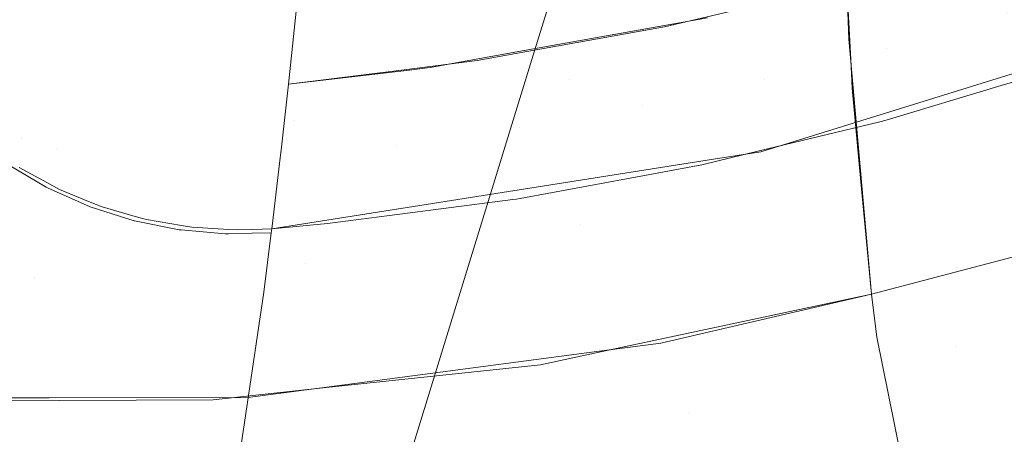
# Model space of a CAD drawing. Units: metres. Extents: x 6.52 to 9.55, y -2.6 to -1.24.
# Drawn here: x 6.66 to 6.67, y -2.2 to -2.2 of the extents above; entities that cross this region are included whole.
import ezdxf

# ---------------------------------------------------------------- set-up
doc = ezdxf.new("R2010")
doc.units = ezdxf.units.M
doc.header["$LTSCALE"] = 1.27
doc.layers.add('Keine', color=7, linetype='Continuous', lineweight=5)

msp = doc.modelspace()

# ---------------------------------------------------------------- linework, layer by layer
at = {"layer": 'Keine', "color": 7, "linetype": 'Continuous', "lineweight": 18}
for points, invisible_edges in [([(6.6753785, -2.1887154, 1.466981), (6.6694866, -2.1950639, 1.4649896), (6.6743678, -2.1969623, 1.4633471)], 11), ([(6.6670862, -2.1940611, 1.4655387), (6.664726, -2.1930051, 1.4658171), (6.661372, -2.2001733, 1.462346)], 11), ([(6.6670862, -2.1940611, 1.4655387), (6.661372, -2.2001733, 1.462346), (6.6660266, -2.2023731, 1.4622355)], 11), ([(6.6660266, -2.2023731, 1.4622355), (6.6694866, -2.1950639, 1.4649896), (6.6670862, -2.1940611, 1.4655387)], 11), ([(6.6635206, -2.1952562, 1.4745028), (6.666155, -2.1948571, 1.4747469), (6.6651979, -2.1977138, 1.4737299)], 11), ([(6.6651979, -2.1977138, 1.4737299), (6.666155, -2.1948571, 1.4747469), (6.6681446, -2.1967445, 1.4739305)], 11), ([(6.6743678, -2.1969623, 1.4633471), (6.6694866, -2.1950639, 1.4649896), (6.6660266, -2.2023731, 1.4622355)], 11), ([(6.6651979, -2.1977138, 1.4737299), (6.6624351, -2.1981956, 1.4734449), (6.6635206, -2.1952562, 1.4745028)], 11), ([(6.6674052, -2.1972333, 1.7396014), (6.6666586, -2.1964317, 1.7428034), (6.6680474, -2.1962374, 1.7428205)], 11), ([(6.6680474, -2.1962374, 1.7428205), (6.6679616, -2.1971335, 1.7395877), (6.6674052, -2.1972333, 1.7396014)], 9), ([(6.6690456, -2.1969391, 1.7395609), (6.6679616, -2.1971335, 1.7395877), (6.6680474, -2.1962374, 1.7428205)], 10), ([(6.6682297, -2.1973061, 1.6575103), (6.6681787, -2.1963583, 1.6541393), (6.6665414, -2.1966218, 1.6547385)], 11), ([(6.6681787, -2.1963583, 1.6541393), (6.6682297, -2.1973061, 1.6575103), (6.6698763, -2.1969072, 1.6569942)], 11), ([(6.669852, -2.1963583, 1.6550912), (6.669894, -2.1971866, 1.6580629), (6.6728995, -2.1963759, 1.6572006)], 10), ([(6.6728995, -2.1963759, 1.6572006), (6.669894, -2.1971866, 1.6580629), (6.6699026, -2.1973567, 1.6586733)], 9), ([(6.6699026, -2.1973567, 1.6586733), (6.6729522, -2.1971313, 1.6602864), (6.6728995, -2.1963759, 1.6572006)], 11), ([(6.6666409, -2.196629, 1.7421392), (6.6666586, -2.1964317, 1.7428034), (6.6672651, -2.1972523, 1.7396028)], 10), ([(6.6666586, -2.1964317, 1.7428034), (6.6674052, -2.1972333, 1.7396014), (6.6672651, -2.1972523, 1.7396028)], 9), ([(6.6635545, -2.1965842, 1.6553229), (6.6636848, -2.1976367, 1.6590595), (6.6649906, -2.1976516, 1.6585933)], 10), ([(6.6649906, -2.1976516, 1.6585933), (6.6649267, -2.1967478, 1.6553565), (6.6635545, -2.1965842, 1.6553229)], 11), ([(6.666598, -2.1975486, 1.6580446), (6.6665414, -2.1966218, 1.6547385), (6.6649267, -2.1967478, 1.6553565)], 11), ([(6.6665414, -2.1966218, 1.6547385), (6.666598, -2.1975486, 1.6580446), (6.6682297, -2.1973061, 1.6575103)], 11), ([(6.6672651, -2.1972523, 1.7396028), (6.6665688, -2.1973324, 1.7396044), (6.6666409, -2.196629, 1.7421392)], 8), ([(6.6698356, -2.1967491, 1.7395246), (6.6701407, -2.1966606, 1.7395055), (6.6701043, -2.19712, 1.7378075)], 10), ([(6.6708227, -2.1969099, 1.7377584), (6.6701043, -2.19712, 1.7378075), (6.6701407, -2.1966606, 1.7395055)], 11), ([(6.6649267, -2.1967478, 1.6553565), (6.6649906, -2.1976516, 1.6585933), (6.666598, -2.1975486, 1.6580446)], 11), ([(6.6681446, -2.1967445, 1.4739305), (6.6680162, -2.1971617, 1.4738011), (6.6651979, -2.1977138, 1.4737299)], 10), ([(6.6693843, -2.1973029, 1.7378485), (6.6694224, -2.1968458, 1.7395427), (6.6698356, -2.1967491, 1.7395246)], 9), ([(6.6698356, -2.1967491, 1.7395246), (6.6701043, -2.19712, 1.7378075), (6.6693843, -2.1973029, 1.7378485)], 11), ([(6.6687916, -2.1969934, 1.7395702), (6.6694224, -2.1968458, 1.7395427), (6.6693843, -2.1973029, 1.7378485)], 10), ([(6.6706404, -2.1973354, 1.7360462), (6.6722191, -2.1968457, 1.7359257), (6.6720942, -2.1982883, 1.7294131)], 8), ([(6.6698835, -2.1970668, 1.6575477), (6.6698763, -2.1969072, 1.6569942), (6.6682297, -2.1973061, 1.6575103)], 10), ([(6.6701043, -2.19712, 1.7378075), (6.6708227, -2.1969099, 1.7377584), (6.6707842, -2.1973409, 1.7360476)], 11), ([(6.671165, -2.1972264, 1.7360194), (6.6707842, -2.1973409, 1.7360476), (6.6708227, -2.1969099, 1.7377584)], 10), ([(6.6660266, -2.2023731, 1.4622355), (6.6708028, -2.2044111, 1.4613026), (6.6743678, -2.1969623, 1.4633471)], 11), ([(6.6679786, -2.1971397, 1.7395905), (6.6687028, -2.1970094, 1.7395724), (6.668662, -2.1974593, 1.7378816)], 10), ([(6.6693843, -2.1973029, 1.7378485), (6.668662, -2.1974593, 1.7378816), (6.6687916, -2.1969934, 1.7395702)], 11), ([(6.668662, -2.1974593, 1.7378816), (6.6687028, -2.1970094, 1.7395724), (6.6687916, -2.1969934, 1.7395702)], 9), ([(6.6699442, -2.1977546, 1.6604549), (6.6698835, -2.1970668, 1.6575477), (6.6682297, -2.1973061, 1.6575103)], 10), ([(6.6693843, -2.1973029, 1.7378485), (6.6701043, -2.19712, 1.7378075), (6.6700661, -2.1975546, 1.7361002)], 11), ([(6.670104, -2.1975454, 1.7360979), (6.6700661, -2.1975546, 1.7361002), (6.6701043, -2.19712, 1.7378075)], 10), ([(6.6707842, -2.1973409, 1.7360476), (6.670104, -2.1975454, 1.7360979), (6.6701043, -2.19712, 1.7378075)], 10), ([(6.6651979, -2.1977138, 1.4737299), (6.6680162, -2.1971617, 1.4738011), (6.6672133, -2.1997703, 1.4729921)], 9), ([(6.6676834, -2.1971928, 1.7395978), (6.6679786, -2.1971397, 1.7395905), (6.6679371, -2.1975895, 1.7379069)], 10), ([(6.668662, -2.1974593, 1.7378816), (6.6679371, -2.1975895, 1.7379069), (6.6679786, -2.1971397, 1.7395905)], 11), ([(6.6699026, -2.1973567, 1.6586733), (6.6699545, -2.1979107, 1.6610607), (6.6729522, -2.1971313, 1.6602864)], 10), ([(6.6730158, -2.1977851, 1.6632426), (6.6729522, -2.1971313, 1.6602864), (6.6699545, -2.1979107, 1.6610607)], 11), ([(6.6672095, -2.1976938, 1.7379244), (6.6672525, -2.1972468, 1.7396004), (6.6676834, -2.1971928, 1.7395978)], 9), ([(6.6676834, -2.1971928, 1.7395978), (6.6679371, -2.1975895, 1.7379069), (6.6672095, -2.1976938, 1.7379244)], 11), ([(6.6665629, -2.1973862, 1.7394026), (6.6672525, -2.1972468, 1.7396004), (6.6672095, -2.1976938, 1.7379244)], 11), ([(6.6665629, -2.1973862, 1.7394026), (6.6665688, -2.1973324, 1.7396044), (6.6672525, -2.1972468, 1.7396004)], 8), ([(6.668295, -2.1981647, 1.6609033), (6.6682297, -2.1973061, 1.6575103), (6.666598, -2.1975486, 1.6580446)], 11), ([(6.6682297, -2.1973061, 1.6575103), (6.668295, -2.1981647, 1.6609033), (6.6699442, -2.1977546, 1.6604549)], 11), ([(6.6690133, -2.1978095, 1.7361629), (6.668662, -2.1974593, 1.7378816), (6.6693843, -2.1973029, 1.7378485)], 11), ([(6.6693843, -2.1973029, 1.7378485), (6.6693433, -2.1977296, 1.7361433), (6.6690133, -2.1978095, 1.7361629)], 9), ([(6.6700661, -2.1975546, 1.7361002), (6.6693433, -2.1977296, 1.7361433), (6.6693843, -2.1973029, 1.7378485)], 10), ([(6.6693622, -2.1977319, 1.7361438), (6.6706404, -2.1973354, 1.7360462), (6.6705214, -2.1988857, 1.7295505)], 10), ([(6.6720942, -2.1982883, 1.7294131), (6.6705214, -2.1988857, 1.7295505), (6.6706404, -2.1973354, 1.7360462)], 11), ([(6.6672095, -2.1976938, 1.7379244), (6.6665242, -2.1977236, 1.7381103), (6.6665629, -2.1973862, 1.7394026)], 9), ([(6.6679371, -2.1975895, 1.7379069), (6.668662, -2.1974593, 1.7378816), (6.6686199, -2.1978823, 1.7361809)], 11), ([(6.6690133, -2.1978095, 1.7361629), (6.6686199, -2.1978823, 1.7361809), (6.668662, -2.1974593, 1.7378816)], 10), ([(6.6666674, -2.1983916, 1.6613705), (6.666598, -2.1975486, 1.6580446), (6.6649906, -2.1976516, 1.6585933)], 11), ([(6.666598, -2.1975486, 1.6580446), (6.6666674, -2.1983916, 1.6613705), (6.668295, -2.1981647, 1.6609033)], 11), ([(6.6672095, -2.1976938, 1.7379244), (6.6679371, -2.1975895, 1.7379069), (6.6678948, -2.1980153, 1.7362136)], 11), ([(6.6679166, -2.1980125, 1.7362129), (6.6678948, -2.1980153, 1.7362136), (6.6679371, -2.1975895, 1.7379069)], 10), ([(6.6686199, -2.1978823, 1.7361809), (6.6679166, -2.1980125, 1.7362129), (6.6679371, -2.1975895, 1.7379069)], 10), ([(6.6649906, -2.1976516, 1.6585933), (6.6636848, -2.1976367, 1.6590595), (6.6636874, -2.1976578, 1.6591341)], 9), ([(6.665065, -2.1984771, 1.6618472), (6.6649906, -2.1976516, 1.6585933), (6.6636874, -2.1976578, 1.6591341)], 11), ([(6.6649906, -2.1976516, 1.6585933), (6.665065, -2.1984771, 1.6618472), (6.6666674, -2.1983916, 1.6613705)], 11), ([(6.6636874, -2.1976578, 1.6591341), (6.6638244, -2.1985786, 1.6627732), (6.665065, -2.1984771, 1.6618472)], 10), ([(6.6667996, -2.1981568, 1.7362484), (6.666519, -2.1977678, 1.7379335), (6.6672095, -2.1976938, 1.7379244)], 11), ([(6.6672095, -2.1976938, 1.7379244), (6.666519, -2.1977678, 1.7379335), (6.6665242, -2.1977236, 1.7381103)], 9), ([(6.6672095, -2.1976938, 1.7379244), (6.667165, -2.1981096, 1.7362368), (6.6667996, -2.1981568, 1.7362484)], 9), ([(6.6678948, -2.1980153, 1.7362136), (6.667165, -2.1981096, 1.7362368), (6.6672095, -2.1976938, 1.7379244)], 10), ([(6.6624351, -2.1981956, 1.4734449), (6.6651979, -2.1977138, 1.4737299), (6.6630969, -2.2034504, 1.4721209)], 11), ([(6.6662654, -2.2026699, 1.4722445), (6.6630969, -2.2034504, 1.4721209), (6.6651979, -2.1977138, 1.4737299)], 11), ([(6.6651979, -2.1977138, 1.4737299), (6.6672133, -2.1997703, 1.4729921), (6.6662654, -2.2026699, 1.4722445)], 9), ([(6.6667996, -2.1981568, 1.7362484), (6.6664692, -2.1981876, 1.736256), (6.666519, -2.1977678, 1.7379335)], 8), ([(6.6700168, -2.1985753, 1.6639244), (6.6699442, -2.1977546, 1.6604549), (6.668295, -2.1981647, 1.6609033)], 10), ([(6.6705214, -2.1988857, 1.7295505), (6.6689369, -2.1992782, 1.7296406), (6.6693622, -2.1977319, 1.7361438)], 11), ([(6.6689369, -2.1992782, 1.7296406), (6.6690827, -2.197776, 1.7361547), (6.6693622, -2.1977319, 1.7361438)], 9), ([(6.665135, -2.197941, 1.7361268), (6.6649115, -2.19781, 1.7361007), (6.6649746, -2.1978251, 1.7362062)], 10), ([(6.6649746, -2.1978251, 1.7362062), (6.6651391, -2.1979152, 1.7362239), (6.665135, -2.197941, 1.7361268)], 10), ([(6.6674953, -2.198026, 1.7362162), (6.6690827, -2.197776, 1.7361547), (6.6689369, -2.1992782, 1.7296406)], 10), ([(6.6699545, -2.1979107, 1.6610607), (6.6700168, -2.1985753, 1.6639244), (6.6730158, -2.1977851, 1.6632426)], 8), ([(6.6651457, -2.1979473, 1.7361281), (6.665135, -2.197941, 1.7361268), (6.6651391, -2.1979152, 1.7362239)], 10), ([(6.6651391, -2.1979152, 1.7362239), (6.6652129, -2.1979556, 1.7362319), (6.6651457, -2.1979473, 1.7361281)], 10), ([(6.6653901, -2.1980562, 1.7361482), (6.6651457, -2.1979473, 1.7361281), (6.6652129, -2.1979556, 1.7362319)], 10), ([(6.6652129, -2.1979556, 1.7362319), (6.6653941, -2.1980299, 1.7362454), (6.6653901, -2.1980562, 1.7361482)], 10), ([(6.6653944, -2.1980581, 1.7361486), (6.6653901, -2.1980562, 1.7361482), (6.6653941, -2.1980299, 1.7362454)], 10), ([(6.6653941, -2.1980299, 1.7362454), (6.6654648, -2.198059, 1.7362506), (6.6653944, -2.1980581, 1.7361486)], 10), ([(6.6656541, -2.1981408, 1.736162), (6.6653944, -2.1980581, 1.7361486), (6.6654648, -2.198059, 1.7362506)], 10), ([(6.6654648, -2.198059, 1.7362506), (6.6656609, -2.1981151, 1.7362592), (6.6656541, -2.1981408, 1.736162)], 10), ([(6.6664215, -2.1985627, 1.7346883), (6.6674953, -2.198026, 1.7362162), (6.6673404, -2.1995402, 1.7296996)], 11), ([(6.6664215, -2.1985627, 1.7346883), (6.6664663, -2.1982115, 1.7361582), (6.6674953, -2.198026, 1.7362162)], 10), ([(6.6664663, -2.1982115, 1.7361582), (6.6664692, -2.1981876, 1.736256), (6.6674953, -2.198026, 1.7362162)], 8), ([(6.6689369, -2.1992782, 1.7296406), (6.6673404, -2.1995402, 1.7296996), (6.6674953, -2.198026, 1.7362162)], 11), ([(6.6656609, -2.1981151, 1.7362592), (6.6656572, -2.1981414, 1.7361621), (6.6656541, -2.1981408, 1.736162)], 9), ([(6.6656572, -2.1981414, 1.7361621), (6.6656609, -2.1981151, 1.7362592), (6.665727, -2.198134, 1.7362621)], 9), ([(6.6659217, -2.1981943, 1.7361681), (6.6656572, -2.1981414, 1.7361621), (6.665727, -2.198134, 1.7362621)], 10), ([(6.665727, -2.198134, 1.7362621), (6.6659359, -2.1981695, 1.7362654), (6.6659217, -2.1981943, 1.7361681)], 10), ([(6.6659359, -2.1981695, 1.7362654), (6.6659326, -2.1981952, 1.736168), (6.6659217, -2.1981943, 1.7361681)], 9), ([(6.6659326, -2.1981952, 1.736168), (6.6659359, -2.1981695, 1.7362654), (6.6659961, -2.1981797, 1.7362663)], 9), ([(6.6683753, -2.1989173, 1.6643194), (6.668295, -2.1981647, 1.6609033), (6.6666674, -2.1983916, 1.6613705)], 11), ([(6.668295, -2.1981647, 1.6609033), (6.6687697, -2.1988653, 1.6642227), (6.6700168, -2.1985753, 1.6639244)], 9), ([(6.668295, -2.1981647, 1.6609033), (6.6683753, -2.1989173, 1.6643194), (6.6687697, -2.1988653, 1.6642227)], 9), ([(6.6661936, -2.198218, 1.7361668), (6.6659326, -2.1981952, 1.736168), (6.6659961, -2.1981797, 1.7362663)], 10), ([(6.6659961, -2.1981797, 1.7362663), (6.6662154, -2.1981923, 1.7362637), (6.6661936, -2.198218, 1.7361668)], 10), ([(6.6662154, -2.1981923, 1.7362637), (6.6662123, -2.1982175, 1.7361662), (6.6661936, -2.198218, 1.7361668)], 9), ([(6.6662123, -2.1982175, 1.7361662), (6.6662154, -2.1981923, 1.7362637), (6.6662685, -2.1981954, 1.7362631)], 9), ([(6.6663526, -2.1982142, 1.7361618), (6.6662123, -2.1982175, 1.7361662), (6.6662685, -2.1981954, 1.7362631)], 10), ([(6.6662685, -2.1981954, 1.7362631), (6.6663556, -2.198192, 1.73626), (6.6663526, -2.1982142, 1.7361618)], 10), ([(6.6664663, -2.1982115, 1.7361582), (6.6663526, -2.1982142, 1.7361618), (6.6663556, -2.198192, 1.73626)], 10), ([(6.6663556, -2.198192, 1.73626), (6.6664692, -2.1981876, 1.736256), (6.6664663, -2.1982115, 1.7361582)], 8), ([(6.6705214, -2.1988857, 1.7295505), (6.6720942, -2.1982883, 1.7294131), (6.6720299, -2.1990312, 1.7260593)], 9), ([(6.6667498, -2.1991317, 1.6647178), (6.6666674, -2.1983916, 1.6613705), (6.665065, -2.1984771, 1.6618472)], 11), ([(6.6666674, -2.1983916, 1.6613705), (6.6667498, -2.1991317, 1.6647178), (6.6683753, -2.1989173, 1.6643194)], 9), ([(6.6651529, -2.1991888, 1.665122), (6.665065, -2.1984771, 1.6618472), (6.6638244, -2.1985786, 1.6627732)], 11), ([(6.665065, -2.1984771, 1.6618472), (6.6663272, -2.1991875, 1.6648213), (6.6667498, -2.1991317, 1.6647178)], 9), ([(6.665065, -2.1984771, 1.6618472), (6.6651529, -2.1991888, 1.665122), (6.6663272, -2.1991875, 1.6648213)], 9), ([(6.6638244, -2.1985786, 1.6627732), (6.6639257, -2.1991902, 1.6654363), (6.6651529, -2.1991888, 1.665122)], 8), ([(6.6673404, -2.1995402, 1.7296996), (6.6662636, -2.1996378, 1.7297207), (6.6664215, -2.1985627, 1.7346883)], 9), ([(6.670049, -2.1988301, 1.6651266), (6.6700168, -2.1985753, 1.6639244), (6.6683954, -2.1989208, 1.6643139)], 8), ([(6.670049, -2.1988301, 1.6651266), (6.6683954, -2.1989208, 1.6643139), (6.6685563, -2.1998966, 1.6689769)], 11), ([(6.6685563, -2.1998966, 1.6689769), (6.6701911, -2.1995318, 1.6686734), (6.670049, -2.1988301, 1.6651266)], 9), ([(6.6685563, -2.1998966, 1.6689769), (6.6683954, -2.1989208, 1.6643139), (6.6680578, -2.1989927, 1.6643951)], 9), ([(6.6689369, -2.1992782, 1.7296406), (6.6705214, -2.1988857, 1.7295505), (6.670386, -2.2001304, 1.7229846)], 11), ([(6.6720299, -2.1990312, 1.7260593), (6.670386, -2.2001304, 1.7229846), (6.6705214, -2.1988857, 1.7295505)], 11), ([(6.6685563, -2.1998966, 1.6689769), (6.6680578, -2.1989927, 1.6643951), (6.6667909, -2.1991284, 1.6647077)], 9), ([(6.6720299, -2.1990312, 1.7260593), (6.6719701, -2.1995464, 1.7228635), (6.670386, -2.2001304, 1.7229846)], 10), ([(6.6669468, -2.2000995, 1.6692816), (6.6667909, -2.1991284, 1.6647077), (6.6661227, -2.1991999, 1.6648725)], 9), ([(6.6667909, -2.1991284, 1.6647077), (6.6669468, -2.2000995, 1.6692816), (6.6685563, -2.1998966, 1.6689769)], 11), ([(6.6640455, -2.199924, 1.668912), (6.66536, -2.2001594, 1.6695847), (6.6642736, -2.199209, 1.6653451)], 11), ([(6.66536, -2.2001594, 1.6695847), (6.6652121, -2.1992044, 1.6651052), (6.6642736, -2.199209, 1.6653451)], 9), ([(6.6669468, -2.2000995, 1.6692816), (6.6661227, -2.1991999, 1.6648725), (6.6652121, -2.1992044, 1.6651052)], 9), ([(6.6652121, -2.1992044, 1.6651052), (6.66536, -2.2001594, 1.6695847), (6.6669468, -2.2000995, 1.6692816)], 11), ([(6.6673404, -2.1995402, 1.7296996), (6.6689369, -2.1992782, 1.7296406), (6.668788, -2.2005038, 1.7230637)], 11), ([(6.670386, -2.2001304, 1.7229846), (6.668788, -2.2005038, 1.7230637), (6.6689369, -2.1992782, 1.7296406)], 11)]:
    msp.add_3dface(points, dxfattribs=dict(at, invisible_edges=invisible_edges))

doc.saveas('drawing.dxf')
